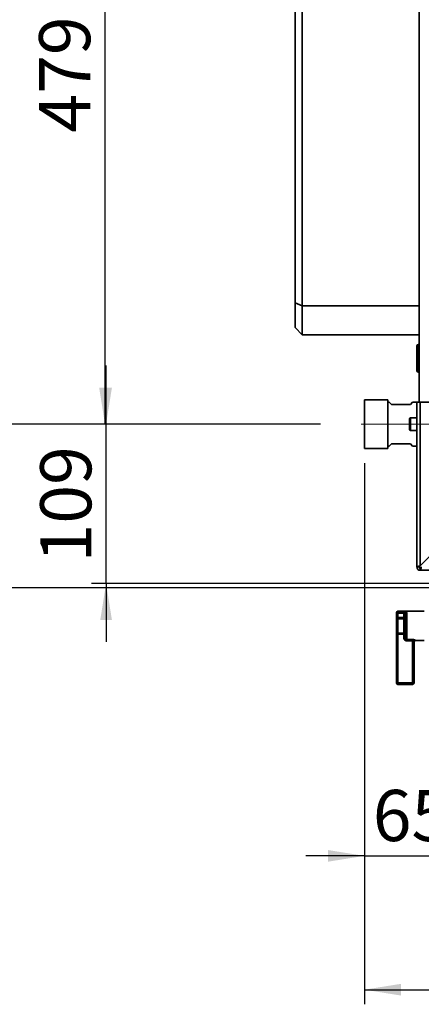
# Paper-space layout 'Blatt3' of a CAD drawing. Units: millimetres. Extents: x 0 to 4200, y 0 to 2970.
# Drawn here: x 449 to 725, y 1304 to 1978 of the extents above; entities that cross this region are included whole.
import ezdxf

# ---------------------------------------------------------------- set-up
doc = ezdxf.new("R2010")
doc.units = ezdxf.units.MM
doc.linetypes.add('CENTERX2', pattern=[20.32, 12.7, -2.54, 2.54, -2.54])
doc.layers.add('1', color=7, linetype='Continuous')
doc.styles.add('SLDTEXTSTYLE1', font='TXT', dxfattribs={"width": 0.605})
doc.dimstyles.new('SLDDIMSTYLE0', dxfattribs={"dimtxt": 35, "dimasz": 25, "dimexe": 0, "dimexo": 0.0625, "dimgap": 8.75, "dimtad": 1, "dimdec": 0, "dimrnd": 1e-09, "dimzin": 12, "dimdsep": 46, "dimtxsty": 'SLDTEXTSTYLE1', "dimsah": 1, "dimcen": 0.09, "dimadec": 0, "dimazin": 3, "dimtfac": 1, "dimtdec": 0, "dimtofl": 0, "dimtmove": 0, "dimatfit": 3, "dimfxl": 1, "dimfrac": 2, "dimtolj": 1, "dimtzin": 12, "dimarcsym": 0})
doc.dimstyles.new('SLDDIMSTYLE2', dxfattribs={"dimtxt": 35, "dimasz": 25, "dimexe": 0, "dimexo": 0.0625, "dimgap": 8.75, "dimtad": 1, "dimdec": 0, "dimrnd": 1e-09, "dimzin": 12, "dimdsep": 46, "dimtxsty": 'SLDTEXTSTYLE1', "dimsah": 1, "dimcen": 0.09, "dimadec": 0, "dimazin": 3, "dimtfac": 1, "dimtdec": 0, "dimtmove": 0, "dimatfit": 0, "dimfxl": 1, "dimfrac": 2, "dimtolj": 1, "dimtzin": 12, "dimarcsym": 0})
doc.dimstyles.new('SLDDIMSTYLE3', dxfattribs={"dimtxt": 35, "dimasz": 25, "dimexe": 0, "dimexo": 0.0625, "dimgap": 8.75, "dimtad": 1, "dimdec": 1, "dimrnd": 1e-09, "dimzin": 12, "dimdsep": 46, "dimtxsty": 'SLDTEXTSTYLE1', "dimsah": 1, "dimcen": 0.09, "dimadec": 0, "dimazin": 3, "dimtfac": 1, "dimtdec": 1, "dimtmove": 0, "dimatfit": 0, "dimfxl": 1, "dimfrac": 2, "dimtolj": 1, "dimtzin": 12, "dimarcsym": 0})
doc.dimstyles.new('SLDDIMSTYLE4', dxfattribs={"dimtxt": 35, "dimasz": 25, "dimexe": 0, "dimexo": 0.0625, "dimgap": 8.75, "dimtad": 1, "dimdec": 1, "dimrnd": 1e-09, "dimzin": 12, "dimdsep": 46, "dimtxsty": 'SLDTEXTSTYLE1', "dimsah": 1, "dimcen": 0.09, "dimadec": 0, "dimazin": 3, "dimtfac": 1, "dimtdec": 1, "dimtofl": 0, "dimtmove": 0, "dimatfit": 3, "dimfxl": 1, "dimfrac": 2, "dimtolj": 1, "dimtzin": 12, "dimarcsym": 0})

# ---------------------------------------------------------------- blocks, each defined once
blk = doc.blocks.new('_D_19')
at = {"layer": '1', "color": 7, "ltscale": 10}
for p, q in [((685.56, 1674.53), (685.56, 1395.84)), ((750.56, 1496.64), (750.56, 1395.84)), ((685.56, 1405.84), (645.56, 1405.84)), ((685.56, 1405.84), (750.56, 1405.84)), ((750.56, 1405.84), (790.56, 1405.84))]:
    blk.add_line(p, q, dxfattribs=at)
for points in [[(685.56, 1405.84), (660.56, 1409.84), (660.56, 1401.84)], [(750.56, 1405.84), (775.56, 1401.84), (775.56, 1409.84)]]:
    blk.add_solid(points, dxfattribs=at)
at = {"layer": '1', "color": 7, "ltscale": 10, "insert": (691.32, 1450.96), "char_height": 35, "attachment_point": 1, "style": 'SLDTEXTSTYLE1'}
blk.add_mtext('65', dxfattribs=at)
blk = doc.blocks.new('_D_20')
at = {"layer": '1', "color": 7, "ltscale": 10}
for p, q in [((685.56, 1674.53), (685.56, 1304.3)), ((857.06, 1482.66), (857.06, 1304.3)), ((685.56, 1314.3), (857.06, 1314.3))]:
    blk.add_line(p, q, dxfattribs=at)
for points in [[(685.56, 1314.3), (710.56, 1310.3), (710.56, 1318.3)], [(857.06, 1314.3), (832.06, 1318.3), (832.06, 1310.3)]]:
    blk.add_solid(points, dxfattribs=at)
at = {"layer": '1', "color": 7, "ltscale": 10, "insert": (731.21, 1359.42), "char_height": 35, "attachment_point": 1, "style": 'SLDTEXTSTYLE1'}
blk.add_mtext('172', dxfattribs=at)
blk = doc.blocks.new('_D_23')
at = {"layer": '1', "color": 7, "ltscale": 10}
for p, q in [((655.56, 1701.16), (412.87, 1701.16)), ((422.87, 1589.16), (422.87, 1701.16)), ((835.01, 1589.16), (412.87, 1589.16))]:
    blk.add_line(p, q, dxfattribs=at)
for points in [[(422.87, 1701.16), (418.87, 1676.16), (426.87, 1676.16)], [(422.87, 1589.16), (426.87, 1614.16), (418.87, 1614.16)]]:
    blk.add_solid(points, dxfattribs=at)
at = {"layer": '1', "color": 7, "ltscale": 10, "insert": (377.76, 1605.05), "char_height": 35, "attachment_point": 1, "rotation": 90, "style": 'SLDTEXTSTYLE1'}
blk.add_mtext('112', dxfattribs=at)
blk = doc.blocks.new('_D_24')
at = {"layer": '1', "color": 7, "ltscale": 10}
for p, q in [((656.56, 2180.16), (497.92, 2180.16)), ((507.92, 2180.16), (507.92, 1701.16)), ((655.56, 1701.16), (497.92, 1701.16))]:
    blk.add_line(p, q, dxfattribs=at)
for points in [[(507.92, 2180.16), (503.92, 2155.16), (511.92, 2155.16)], [(507.92, 1701.16), (511.92, 1726.16), (503.92, 1726.16)]]:
    blk.add_solid(points, dxfattribs=at)
at = {"layer": '1', "color": 7, "ltscale": 10, "insert": (462.8, 1900.55), "char_height": 35, "attachment_point": 1, "rotation": 90, "style": 'SLDTEXTSTYLE1'}
blk.add_mtext('479', dxfattribs=at)
blk = doc.blocks.new('_D_30')
at = {"layer": '1', "color": 7, "ltscale": 10}
for p, q in [((508.68, 1701.16), (508.68, 1741.16)), ((655.56, 1701.16), (498.68, 1701.16)), ((508.68, 1592.16), (508.68, 1701.16)), ((1067.56, 1592.16), (498.68, 1592.16)), ((508.68, 1592.16), (508.68, 1552.16))]:
    blk.add_line(p, q, dxfattribs=at)
for points in [[(508.68, 1701.16), (512.68, 1726.16), (504.68, 1726.16)], [(508.68, 1592.16), (504.68, 1567.16), (512.68, 1567.16)]]:
    blk.add_solid(points, dxfattribs=at)
at = {"layer": '1', "color": 7, "ltscale": 10, "insert": (463.56, 1606.55), "char_height": 35, "attachment_point": 1, "rotation": 90, "style": 'SLDTEXTSTYLE1'}
blk.add_mtext('109', dxfattribs=at)

psp = doc.layouts.new('Blatt3')

# ---------------------------------------------------------------- linework, layer by layer
at = {"color": 7, "linetype": 'Continuous', "lineweight": 35, "ltscale": 10}
for p, q in [((723.06, 1716.16), (723.06, 2166.16)), ((638.06, 1784.23), (638.06, 2110.09)), ((643.06, 2112.16), (643.06, 1782.16)), ((643.06, 1782.16), (638.06, 1784.23)), ((638.06, 1767.16), (638.06, 1784.23)), ((643.06, 1782.16), (723.06, 1782.16)), ((643.06, 1782.16), (643.06, 1762.16)), ((638.06, 1767.16), (643.06, 1762.16)), ((723.06, 1762.16), (643.06, 1762.16)), ((721.56, 1754.71), (722.56, 1754.71)), ((721.56, 1737.71), (721.56, 1754.71)), ((722.56, 1755.71), (722.56, 1754.71)), ((722.56, 1755.71), (723.06, 1755.71)), ((722.56, 1754.71), (723.06, 1754.71)), ((722.56, 1754.71), (722.56, 1737.71)), ((722.56, 1737.71), (721.56, 1737.71)), ((722.56, 1737.71), (723.06, 1737.71)), ((722.56, 1737.71), (722.56, 1736.71)), ((722.56, 1736.71), (723.06, 1736.71)), ((701.56, 1717.78), (685.56, 1717.78)), ((685.56, 1717.78), (685.56, 1684.53)), ((701.56, 1717.78), (701.56, 1684.53)), ((702.56, 1716.16), (701.56, 1716.16)), ((704.06, 1714.66), (702.56, 1716.16)), ((717.06, 1714.66), (704.06, 1714.66)), ((718.56, 1716.16), (717.06, 1714.66)), ((721.56, 1716.16), (718.56, 1716.16)), ((721.56, 1716.16), (723.86, 1716.16)), ((721.56, 1603.46), (721.56, 1716.16)), ((723.86, 1604.16), (723.86, 1716.16)), ((744.56, 1716.16), (723.86, 1716.16)), ((716.56, 1701.16), (716.56, 1704.91)), ((721.56, 1705.41), (717.06, 1705.41)), ((716.56, 1697.41), (716.56, 1701.16)), ((717.06, 1696.91), (721.56, 1696.91)), ((685.56, 1684.53), (701.56, 1684.53)), ((701.56, 1686.16), (702.56, 1686.16)), ((702.56, 1686.16), (704.06, 1687.66)), ((704.06, 1687.66), (717.06, 1687.66)), ((717.06, 1687.66), (718.56, 1686.16)), ((718.56, 1686.16), (721.56, 1686.16)), ((744.56, 1624.86), (723.86, 1604.16)), ((723.06, 1603.46), (721.56, 1603.46)), ((723.86, 1602.66), (723.86, 1601.16)), ((1269.26, 1601.16), (723.86, 1601.16)), ((707.56, 1571.93), (707.56, 1572.16)), ((707.56, 1571.93), (708.56, 1571.93)), ((707.56, 1568.9), (707.56, 1571.93)), ((726.56, 1573.16), (708.56, 1573.16)), ((708.56, 1572.91), (712.56, 1572.91)), ((708.56, 1571.93), (708.56, 1572.91)), ((708.56, 1571.93), (708.56, 1568.9)), ((712.56, 1571.93), (708.56, 1571.93)), ((712.56, 1571.93), (712.56, 1572.91)), ((712.56, 1568.9), (712.56, 1571.93)), ((713.56, 1555.09), (713.56, 1571.22)), ((714.56, 1572.12), (714.56, 1553.84)), ((707.56, 1568.9), (708.56, 1568.9)), ((707.56, 1568.9), (707.56, 1567.26)), ((707.56, 1559.05), (707.56, 1567.26)), ((708.56, 1568.08), (708.56, 1568.9)), ((708.56, 1568.9), (712.56, 1568.9)), ((708.56, 1568.08), (708.56, 1558.23)), ((712.56, 1568.08), (708.56, 1568.08)), ((712.56, 1568.9), (713.56, 1568.9)), ((712.56, 1568.08), (712.56, 1568.9)), ((712.56, 1558.23), (712.56, 1568.08)), ((707.56, 1559.05), (707.56, 1557.41)), ((708.56, 1557.41), (707.56, 1557.41)), ((707.56, 1524.16), (707.56, 1557.41)), ((708.56, 1558.23), (712.56, 1558.23)), ((708.56, 1557.41), (708.56, 1558.23)), ((712.56, 1557.41), (708.56, 1557.41)), ((708.56, 1557.41), (708.56, 1524.16)), ((712.56, 1557.41), (712.56, 1558.23)), ((713.56, 1557.41), (712.56, 1557.41)), ((712.56, 1555.09), (712.56, 1557.41)), ((713.56, 1555.09), (712.56, 1555.09)), ((714.56, 1553.84), (718.56, 1553.84)), ((714.56, 1553.84), (714.56, 1552.91)), ((718.56, 1552.91), (714.56, 1552.91)), ((718.56, 1553.84), (718.56, 1552.91)), ((718.56, 1524.16), (718.56, 1552.91)), ((719.56, 1552.34), (719.56, 1524.16)), ((720.56, 1553.16), (726.56, 1553.16)), ((708.56, 1524.16), (707.56, 1524.16)), ((708.56, 1523.16), (708.56, 1524.16)), ((708.56, 1524.16), (718.56, 1524.16)), ((718.56, 1523.16), (708.56, 1523.16)), ((718.56, 1524.16), (719.56, 1524.16)), ((718.56, 1523.16), (718.56, 1524.16))]:
    psp.add_line(p, q, dxfattribs=at)
at = {"color": 1, "linetype": 'Continuous', "lineweight": 35, "ltscale": 10}
for p, q in [((717.06, 1705.41), (717.06, 1701.16)), ((717.06, 1701.16), (717.06, 1696.91)), ((708.56, 1573.16), (708.56, 1572.91)), ((720.56, 1553.32), (720.56, 1553.16))]:
    psp.add_line(p, q, dxfattribs=at)
at = {"color": 7, "linetype": 'Continuous', "lineweight": 35, "ltscale": 100}
for centre, radius, start, end in [((722.56, 1754.71), 1, 90, 180), ((722.56, 1737.71), 1, 180, 270), ((717.06, 1704.91), 0.5, 90, 180), ((717.06, 1697.41), 0.5, 180, 270), ((723.86, 1603.46), 2.3, 180, 270), ((723.86, 1603.46), 0.8, 180, 270), ((708.56, 1572.16), 1, 90, 180), ((708.55, 1571.92), 0.988, 89.28384, 179.26548), ((714.51, 1571.16), 0.952, 87.02725, 176.68112), ((708.48, 1567.16), 0.924, 84.93004, 173.81811), ((712.64, 1569), 0.924, 264.93004, 353.81811), ((708.48, 1559.15), 0.924, 186.18189, 275.06996), ((712.64, 1557.31), 0.924, 6.18189, 95.06996), ((720.55, 1552.33), 0.992, 89.52255, 179.51445), ((720.56, 1552.16), 1, 90, 180), ((708.56, 1524.16), 1, 180, 270), ((718.56, 1524.16), 1, 270, 0)]:
    psp.add_arc(centre, radius, start, end, dxfattribs=at)
at = {"color": 7, "linetype": 'Continuous', "lineweight": 35, "ltscale": 10}
for points, knots in [([(723.86, 1604.16), (723.61, 1604.11), (723.09, 1604.01), (722.4, 1603.86), (721.87, 1603.71), (721.6, 1603.57), (721.57, 1603.49), (721.56, 1603.46)], [0, 0, 0, 0, 0.209052, 0.427821, 0.646592, 0.865364, 1, 1, 1, 1]), ([(723.86, 1604.16), (723.74, 1604.1), (723.52, 1603.97), (723.25, 1603.79), (723.09, 1603.62), (723.07, 1603.51), (723.06, 1603.46)], [0, 0, 0, 0, 0.284155, 0.530993, 0.777748, 1, 1, 1, 1]), ([(723.86, 1601.16), (723.91, 1601.18), (724.01, 1601.23), (724.16, 1601.62), (724.32, 1602.22), (724.45, 1602.87), (724.53, 1603.3), (724.57, 1603.46)], [0, 0, 0, 0, 0.209052, 0.427821, 0.646592, 0.865364, 1, 1, 1, 1]), ([(723.86, 1602.66), (723.93, 1602.67), (724.05, 1602.7), (724.23, 1602.91), (724.4, 1603.17), (724.51, 1603.36), (724.57, 1603.46)], [0, 0, 0, 0, 0.284155, 0.530993, 0.777748, 1, 1, 1, 1]), ([(714.56, 1572.12), (714.55, 1572.21), (714.52, 1572.41), (714.25, 1572.64), (713.81, 1572.8), (713.23, 1572.89), (712.78, 1572.9), (712.56, 1572.91)], [0, 0, 0, 0, 0.195164, 0.408476, 0.612013, 0.808281, 1, 1, 1, 1]), ([(712.56, 1571.93), (712.67, 1571.93), (712.89, 1571.92), (713.19, 1571.84), (713.41, 1571.69), (713.54, 1571.48), (713.55, 1571.3), (713.56, 1571.22)], [0, 0, 0, 0, 0.185763, 0.375183, 0.573834, 0.790522, 1, 1, 1, 1]), ([(712.56, 1555.09), (712.58, 1554.87), (712.61, 1554.42), (712.9, 1553.8), (713.35, 1553.31), (713.92, 1552.97), (714.35, 1552.93), (714.56, 1552.91)], [0, 0, 0, 0, 0.2022858, 0.4137948, 0.6123802, 0.806103, 1, 1, 1, 1]), ([(714.56, 1553.84), (714.45, 1553.85), (714.23, 1553.88), (713.95, 1554.07), (713.72, 1554.35), (713.58, 1554.71), (713.57, 1554.96), (713.56, 1555.09)], [0, 0, 0, 0, 0.175505, 0.356691, 0.552734, 0.775018, 1, 1, 1, 1]), ([(720.56, 1553.32), (720.55, 1553.36), (720.51, 1553.43), (720.23, 1553.57), (719.77, 1553.71), (719.2, 1553.82), (718.77, 1553.83), (718.56, 1553.84)], [0, 0, 0, 0, 0.160565, 0.374165, 0.582525, 0.789208, 1, 1, 1, 1]), ([(718.56, 1552.91), (718.67, 1552.9), (718.89, 1552.88), (719.17, 1552.77), (719.4, 1552.61), (719.54, 1552.46), (719.55, 1552.38), (719.56, 1552.34)], [0, 0, 0, 0, 0.1926188, 0.3915842, 0.6045847, 0.8305354, 1, 1, 1, 1])]:
    psp.add_open_spline(points, degree=3, knots=knots, dxfattribs=at)
at = {"layer": '1', "color": 7, "linetype": 'CENTERX2', "lineweight": 18, "ltscale": 10}
psp.add_line((810.46, 1701.16), (665.56, 1701.16), dxfattribs=at)

# ---------------------------------------------------------------- dimensions: what is measured, and where the dimension line sits
at = {"layer": '1', "color": 7, "ltscale": 10}
for base, p1, dimstyle, picture, middle in [((507.92, 1701.16), (666.56, 2180.16), 'SLDDIMSTYLE4', '_D_24', (507.92, 1940.66)), ((508.68, 1701.16), (1077.56, 1592.16), 'SLDDIMSTYLE2', '_D_30', (508.68, 1646.66)), ((422.87, 1701.16), (845.01, 1589.16), 'SLDDIMSTYLE0', '_D_23', (422.87, 1645.16))]:
    dim = psp.add_linear_dim(base=base, p1=p1, p2=(665.56, 1701.16), angle=90, dimstyle=dimstyle, dxfattribs=at)
    dim.commit()
    dim.dimension.update_dxf_attribs({"geometry": picture, "text_midpoint": middle, "dimtype": 160})
for base, p1, p2, dimstyle, picture, middle in [((750.56, 1405.84), (685.56, 1684.53), (750.56, 1506.64), 'SLDDIMSTYLE3', '_D_19', (718.06, 1405.84)), ((857.05927467, 1314.30289167), (685.55927467, 1684.53213436), (857.05927467, 1492.65713436), 'SLDDIMSTYLE2', '_D_20', (771.30927467, 1314.30289167))]:
    dim = psp.add_linear_dim(base=base, p1=p1, p2=p2, dimstyle=dimstyle, dxfattribs=at)
    dim.commit()
    dim.dimension.update_dxf_attribs({"geometry": picture, "text_midpoint": middle, "dimtype": 160})

doc.saveas('drawing.dxf')
